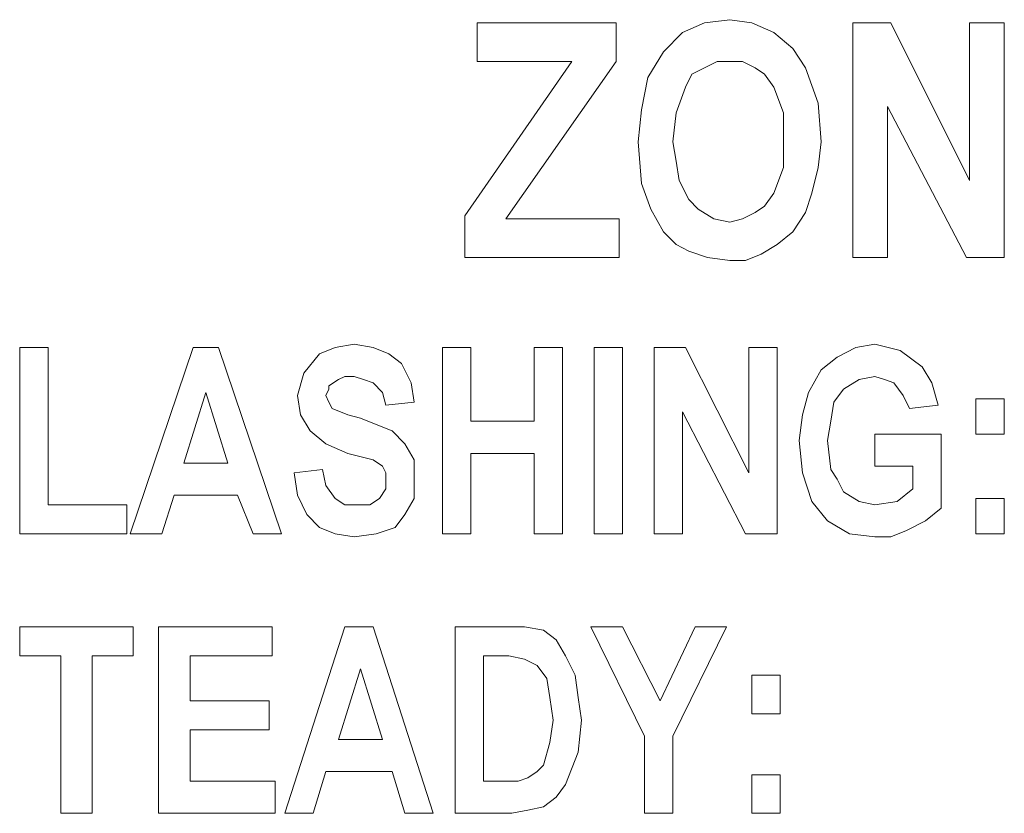
# Model space of a CAD drawing. Units: inches. Extents: x 0.55 to 2.06, y 0.2 to 1.87.
# Drawn here: x 0.88 to 0.91, y 1.07 to 1.1 of the extents above; entities that cross this region are included whole.
import ezdxf

# ---------------------------------------------------------------- set-up
doc = ezdxf.new("R2010")
doc.units = ezdxf.units.IN
doc.header["$MEASUREMENT"] = 0
doc.layers.add('Layer 1', color=7, linetype='Continuous', lineweight=0)

# ---------------------------------------------------------------- blocks, each defined once
blk = doc.blocks.new('Block_0')
at = {"layer": 'Layer 1', "color": 18, "lineweight": 0, "true_color": 0x000000}
for points in [[(0.892832, 1.096675), (0.892832, 1.096675), (0.897265, 1.096675), (0.897265, 1.096675)], [(0.892832, 1.095444), (0.892832, 1.095444), (0.892832, 1.096675), (0.892832, 1.096675)], [(0.897265, 1.096675), (0.897265, 1.096675), (0.897265, 1.095444), (0.897265, 1.095444)], [(0.904822, 1.096675), (0.904822, 1.096675), (0.906031, 1.096675), (0.906031, 1.096675)], [(0.904822, 1.089189), (0.904822, 1.089189), (0.904822, 1.096675), (0.904822, 1.096675)], [(0.906031, 1.096675), (0.906031, 1.096675), (0.90855, 1.09165), (0.90855, 1.09165)], [(0.90855, 1.096675), (0.90855, 1.096675), (0.909658, 1.096675), (0.909658, 1.096675)], [(0.90855, 1.09165), (0.90855, 1.09165), (0.90855, 1.096675), (0.90855, 1.096675)], [(0.909658, 1.096675), (0.909658, 1.096675), (0.909658, 1.089189), (0.909658, 1.089189)], [(0.892429, 1.090522), (0.892429, 1.090522), (0.895854, 1.095444), (0.895854, 1.095444)], [(0.895854, 1.095444), (0.895854, 1.095444), (0.892832, 1.095444), (0.892832, 1.095444)], [(0.897265, 1.095444), (0.897265, 1.095444), (0.893739, 1.09042), (0.893739, 1.09042)], [(0.90593, 1.094009), (0.90593, 1.094009), (0.90593, 1.089189), (0.90593, 1.089189)], [(0.908449, 1.089189), (0.908449, 1.089189), (0.90593, 1.094009), (0.90593, 1.094009)], [(0.892429, 1.089189), (0.892429, 1.089189), (0.892429, 1.090522), (0.892429, 1.090522)], [(0.893739, 1.09042), (0.893739, 1.09042), (0.897366, 1.09042), (0.897366, 1.09042)], [(0.897366, 1.09042), (0.897366, 1.09042), (0.897366, 1.089189), (0.897366, 1.089189)], [(0.897366, 1.089189), (0.897366, 1.089189), (0.892429, 1.089189), (0.892429, 1.089189)], [(0.90593, 1.089189), (0.90593, 1.089189), (0.904822, 1.089189), (0.904822, 1.089189)], [(0.909658, 1.089189), (0.909658, 1.089189), (0.908449, 1.089189), (0.908449, 1.089189)], [(0.878222, 1.086318), (0.878222, 1.086318), (0.879129, 1.086318), (0.879129, 1.086318)], [(0.878222, 1.080371), (0.878222, 1.080371), (0.878222, 1.086318), (0.878222, 1.086318)], [(0.879129, 1.086318), (0.879129, 1.086318), (0.879129, 1.081294), (0.879129, 1.081294)], [(0.881748, 1.080371), (0.881748, 1.080371), (0.883763, 1.086318), (0.883763, 1.086318)], [(0.883763, 1.086318), (0.883763, 1.086318), (0.884569, 1.086318), (0.884569, 1.086318)], [(0.884569, 1.086318), (0.884569, 1.086318), (0.886585, 1.080371), (0.886585, 1.080371)], [(0.891723, 1.086318), (0.891723, 1.086318), (0.89263, 1.086318), (0.89263, 1.086318)], [(0.891723, 1.080371), (0.891723, 1.080371), (0.891723, 1.086318), (0.891723, 1.086318)], [(0.89263, 1.086318), (0.89263, 1.086318), (0.89263, 1.08396), (0.89263, 1.08396)], [(0.894645, 1.08396), (0.894645, 1.08396), (0.894645, 1.086318), (0.894645, 1.086318)], [(0.894645, 1.086318), (0.894645, 1.086318), (0.895552, 1.086318), (0.895552, 1.086318)], [(0.895552, 1.086318), (0.895552, 1.086318), (0.895552, 1.080371), (0.895552, 1.080371)], [(0.89656, 1.086318), (0.89656, 1.086318), (0.897467, 1.086318), (0.897467, 1.086318)], [(0.89656, 1.080371), (0.89656, 1.080371), (0.89656, 1.086318), (0.89656, 1.086318)], [(0.897467, 1.086318), (0.897467, 1.086318), (0.897467, 1.080371), (0.897467, 1.080371)], [(0.898474, 1.080371), (0.898474, 1.080371), (0.898474, 1.086318), (0.898474, 1.086318)], [(0.898474, 1.086318), (0.898474, 1.086318), (0.899482, 1.086318), (0.899482, 1.086318)], [(0.899482, 1.086318), (0.899482, 1.086318), (0.901497, 1.082319), (0.901497, 1.082319)], [(0.901497, 1.086318), (0.901497, 1.086318), (0.902404, 1.086318), (0.902404, 1.086318)], [(0.901497, 1.082319), (0.901497, 1.082319), (0.901497, 1.086318), (0.901497, 1.086318)], [(0.902404, 1.086318), (0.902404, 1.086318), (0.902404, 1.080371), (0.902404, 1.080371)], [(0.884166, 1.084883), (0.884166, 1.084883), (0.883461, 1.082627), (0.883461, 1.082627)], [(0.884872, 1.082627), (0.884872, 1.082627), (0.884166, 1.084883), (0.884166, 1.084883)], [(0.890817, 1.084575), (0.890817, 1.084575), (0.88991, 1.084472), (0.88991, 1.084472)], [(0.908752, 1.08355), (0.908752, 1.08355), (0.908752, 1.084677), (0.908752, 1.084677)], [(0.908752, 1.084677), (0.908752, 1.084677), (0.909658, 1.084677), (0.909658, 1.084677)], [(0.909658, 1.084677), (0.909658, 1.084677), (0.909658, 1.08355), (0.909658, 1.08355)], [(0.901396, 1.080371), (0.901396, 1.080371), (0.899381, 1.084267), (0.899381, 1.084267)], [(0.899381, 1.084267), (0.899381, 1.084267), (0.899381, 1.080371), (0.899381, 1.080371)], [(0.907543, 1.084472), (0.907543, 1.084472), (0.906636, 1.08437), (0.906636, 1.08437)], [(0.89263, 1.08396), (0.89263, 1.08396), (0.894645, 1.08396), (0.894645, 1.08396)], [(0.905527, 1.08355), (0.905527, 1.08355), (0.907643, 1.08355), (0.907643, 1.08355)], [(0.905527, 1.082524), (0.905527, 1.082524), (0.905527, 1.08355), (0.905527, 1.08355)], [(0.907643, 1.08355), (0.907643, 1.08355), (0.907643, 1.081191), (0.907643, 1.081191)], [(0.909658, 1.08355), (0.909658, 1.08355), (0.908752, 1.08355), (0.908752, 1.08355)], [(0.894645, 1.082934), (0.894645, 1.082934), (0.89263, 1.082934), (0.89263, 1.082934)], [(0.89263, 1.082934), (0.89263, 1.082934), (0.89263, 1.080371), (0.89263, 1.080371)], [(0.894645, 1.080371), (0.894645, 1.080371), (0.894645, 1.082934), (0.894645, 1.082934)], [(0.883461, 1.082627), (0.883461, 1.082627), (0.884872, 1.082627), (0.884872, 1.082627)], [(0.886988, 1.082319), (0.886988, 1.082319), (0.887895, 1.082422), (0.887895, 1.082422)], [(0.906736, 1.082524), (0.906736, 1.082524), (0.905527, 1.082524), (0.905527, 1.082524)], [(0.906736, 1.081806), (0.906736, 1.081806), (0.906736, 1.082524), (0.906736, 1.082524)], [(0.883159, 1.081601), (0.883159, 1.081601), (0.882756, 1.080371), (0.882756, 1.080371)], [(0.885174, 1.081601), (0.885174, 1.081601), (0.883159, 1.081601), (0.883159, 1.081601)], [(0.885678, 1.080371), (0.885678, 1.080371), (0.885174, 1.081601), (0.885174, 1.081601)], [(0.908752, 1.080371), (0.908752, 1.080371), (0.908752, 1.081499), (0.908752, 1.081499)], [(0.908752, 1.081499), (0.908752, 1.081499), (0.909658, 1.081499), (0.909658, 1.081499)], [(0.909658, 1.081499), (0.909658, 1.081499), (0.909658, 1.080371), (0.909658, 1.080371)], [(0.879129, 1.081294), (0.879129, 1.081294), (0.881647, 1.081294), (0.881647, 1.081294)], [(0.881647, 1.081294), (0.881647, 1.081294), (0.881647, 1.080371), (0.881647, 1.080371)], [(0.881647, 1.080371), (0.881647, 1.080371), (0.878222, 1.080371), (0.878222, 1.080371)], [(0.882756, 1.080371), (0.882756, 1.080371), (0.881748, 1.080371), (0.881748, 1.080371)], [(0.886585, 1.080371), (0.886585, 1.080371), (0.885678, 1.080371), (0.885678, 1.080371)], [(0.89263, 1.080371), (0.89263, 1.080371), (0.891723, 1.080371), (0.891723, 1.080371)], [(0.895552, 1.080371), (0.895552, 1.080371), (0.894645, 1.080371), (0.894645, 1.080371)], [(0.897467, 1.080371), (0.897467, 1.080371), (0.89656, 1.080371), (0.89656, 1.080371)], [(0.899381, 1.080371), (0.899381, 1.080371), (0.898474, 1.080371), (0.898474, 1.080371)], [(0.902404, 1.080371), (0.902404, 1.080371), (0.901396, 1.080371), (0.901396, 1.080371)], [(0.909658, 1.080371), (0.909658, 1.080371), (0.908752, 1.080371), (0.908752, 1.080371)], [(0.878222, 1.077397), (0.878222, 1.077397), (0.881849, 1.077397), (0.881849, 1.077397)], [(0.878222, 1.076474), (0.878222, 1.076474), (0.878222, 1.077397), (0.878222, 1.077397)], [(0.881849, 1.077397), (0.881849, 1.077397), (0.881849, 1.076474), (0.881849, 1.076474)], [(0.882655, 1.07145), (0.882655, 1.07145), (0.882655, 1.077397), (0.882655, 1.077397)], [(0.882655, 1.077397), (0.882655, 1.077397), (0.886282, 1.077397), (0.886282, 1.077397)], [(0.886282, 1.077397), (0.886282, 1.077397), (0.886282, 1.076474), (0.886282, 1.076474)], [(0.886685, 1.07145), (0.886685, 1.07145), (0.8886, 1.077397), (0.8886, 1.077397)], [(0.8886, 1.077397), (0.8886, 1.077397), (0.889507, 1.077397), (0.889507, 1.077397)], [(0.889507, 1.077397), (0.889507, 1.077397), (0.891421, 1.07145), (0.891421, 1.07145)], [(0.892126, 1.07145), (0.892126, 1.07145), (0.892126, 1.077397), (0.892126, 1.077397)], [(0.892126, 1.077397), (0.892126, 1.077397), (0.893839, 1.077397), (0.893839, 1.077397)], [(0.896459, 1.077397), (0.896459, 1.077397), (0.897467, 1.077397), (0.897467, 1.077397)], [(0.898172, 1.073911), (0.898172, 1.073911), (0.896459, 1.077397), (0.896459, 1.077397)], [(0.897467, 1.077397), (0.897467, 1.077397), (0.898676, 1.075039), (0.898676, 1.075039)], [(0.898676, 1.075039), (0.898676, 1.075039), (0.899784, 1.077397), (0.899784, 1.077397)], [(0.900792, 1.077397), (0.900792, 1.077397), (0.899079, 1.073911), (0.899079, 1.073911)], [(0.899784, 1.077397), (0.899784, 1.077397), (0.900792, 1.077397), (0.900792, 1.077397)], [(0.879532, 1.076474), (0.879532, 1.076474), (0.878222, 1.076474), (0.878222, 1.076474)], [(0.879532, 1.07145), (0.879532, 1.07145), (0.879532, 1.076474), (0.879532, 1.076474)], [(0.880539, 1.076474), (0.880539, 1.076474), (0.880539, 1.07145), (0.880539, 1.07145)], [(0.881849, 1.076474), (0.881849, 1.076474), (0.880539, 1.076474), (0.880539, 1.076474)], [(0.883663, 1.076474), (0.883663, 1.076474), (0.883663, 1.075039), (0.883663, 1.075039)], [(0.886282, 1.076474), (0.886282, 1.076474), (0.883663, 1.076474), (0.883663, 1.076474)], [(0.893033, 1.076474), (0.893033, 1.076474), (0.893033, 1.072475), (0.893033, 1.072475)], [(0.893436, 1.076474), (0.893436, 1.076474), (0.893033, 1.076474), (0.893033, 1.076474)], [(0.889104, 1.076064), (0.889104, 1.076064), (0.888398, 1.073808), (0.888398, 1.073808)], [(0.889809, 1.073808), (0.889809, 1.073808), (0.889104, 1.076064), (0.889104, 1.076064)], [(0.901598, 1.075859), (0.901598, 1.075859), (0.902505, 1.075859), (0.902505, 1.075859)], [(0.901598, 1.074628), (0.901598, 1.074628), (0.901598, 1.075859), (0.901598, 1.075859)], [(0.902505, 1.075859), (0.902505, 1.075859), (0.902505, 1.074628), (0.902505, 1.074628)], [(0.883663, 1.075039), (0.883663, 1.075039), (0.886182, 1.075039), (0.886182, 1.075039)], [(0.886182, 1.075039), (0.886182, 1.075039), (0.886182, 1.074116), (0.886182, 1.074116)], [(0.902505, 1.074628), (0.902505, 1.074628), (0.901598, 1.074628), (0.901598, 1.074628)], [(0.886182, 1.074116), (0.886182, 1.074116), (0.883663, 1.074116), (0.883663, 1.074116)], [(0.883663, 1.074116), (0.883663, 1.074116), (0.883663, 1.072475), (0.883663, 1.072475)], [(0.898172, 1.07145), (0.898172, 1.07145), (0.898172, 1.073911), (0.898172, 1.073911)], [(0.899079, 1.073911), (0.899079, 1.073911), (0.899079, 1.07145), (0.899079, 1.07145)], [(0.888398, 1.073808), (0.888398, 1.073808), (0.889809, 1.073808), (0.889809, 1.073808)], [(0.887995, 1.072783), (0.887995, 1.072783), (0.887592, 1.07145), (0.887592, 1.07145)], [(0.890111, 1.072783), (0.890111, 1.072783), (0.887995, 1.072783), (0.887995, 1.072783)], [(0.890514, 1.07145), (0.890514, 1.07145), (0.890111, 1.072783), (0.890111, 1.072783)], [(0.901598, 1.07268), (0.901598, 1.07268), (0.902505, 1.07268), (0.902505, 1.07268)], [(0.901598, 1.07145), (0.901598, 1.07145), (0.901598, 1.07268), (0.901598, 1.07268)], [(0.902505, 1.07268), (0.902505, 1.07268), (0.902505, 1.07145), (0.902505, 1.07145)], [(0.883663, 1.072475), (0.883663, 1.072475), (0.886383, 1.072475), (0.886383, 1.072475)], [(0.886383, 1.072475), (0.886383, 1.072475), (0.886383, 1.07145), (0.886383, 1.07145)], [(0.893033, 1.072475), (0.893033, 1.072475), (0.893739, 1.072475), (0.893739, 1.072475)], [(0.880539, 1.07145), (0.880539, 1.07145), (0.879532, 1.07145), (0.879532, 1.07145)], [(0.886383, 1.07145), (0.886383, 1.07145), (0.882655, 1.07145), (0.882655, 1.07145)], [(0.887592, 1.07145), (0.887592, 1.07145), (0.886685, 1.07145), (0.886685, 1.07145)], [(0.891421, 1.07145), (0.891421, 1.07145), (0.890514, 1.07145), (0.890514, 1.07145)], [(0.89394, 1.07145), (0.89394, 1.07145), (0.892126, 1.07145), (0.892126, 1.07145)], [(0.899079, 1.07145), (0.899079, 1.07145), (0.898172, 1.07145), (0.898172, 1.07145)], [(0.902505, 1.07145), (0.902505, 1.07145), (0.901598, 1.07145), (0.901598, 1.07145)]]:
    blk.add_open_spline(points, degree=3, dxfattribs=at)
for points, knots in [([(0.89797, 1.092881), (0.89797, 1.092881), (0.898071, 1.093906), (0.898071, 1.093906), (0.898071, 1.093906), (0.898273, 1.094932), (0.898273, 1.094932), (0.898273, 1.094932), (0.898777, 1.095752), (0.898777, 1.095752), (0.898777, 1.095752), (0.899381, 1.096367), (0.899381, 1.096367), (0.899381, 1.096367), (0.900086, 1.096675), (0.900086, 1.096675), (0.900086, 1.096675), (0.900892, 1.096777), (0.900892, 1.096777)], [0, 0, 0, 0, 1, 1, 1, 2, 2, 2, 3, 3, 3, 4, 4, 4, 5, 5, 5, 6, 6, 6, 6]), ([(0.900892, 1.096777), (0.900892, 1.096777), (0.901598, 1.096675), (0.901598, 1.096675), (0.901598, 1.096675), (0.902303, 1.096367), (0.902303, 1.096367), (0.902303, 1.096367), (0.902908, 1.095855), (0.902908, 1.095855), (0.902908, 1.095855), (0.903311, 1.095239), (0.903311, 1.095239), (0.903311, 1.095239), (0.903714, 1.094111), (0.903714, 1.094111), (0.903714, 1.094111), (0.903814, 1.092881), (0.903814, 1.092881)], [0, 0, 0, 0, 1, 1, 1, 2, 2, 2, 3, 3, 3, 4, 4, 4, 5, 5, 5, 6, 6, 6, 6]), ([(0.900892, 1.095444), (0.900892, 1.095444), (0.900489, 1.095444), (0.900489, 1.095444), (0.900489, 1.095444), (0.900086, 1.095239), (0.900086, 1.095239), (0.900086, 1.095239), (0.899683, 1.095034), (0.899683, 1.095034), (0.899683, 1.095034), (0.899482, 1.094624), (0.899482, 1.094624), (0.899482, 1.094624), (0.89918, 1.093804), (0.89918, 1.093804), (0.89918, 1.093804), (0.899079, 1.092881), (0.899079, 1.092881)], [0, 0, 0, 0, 1, 1, 1, 2, 2, 2, 3, 3, 3, 4, 4, 4, 5, 5, 5, 6, 6, 6, 6]), ([(0.902605, 1.092983), (0.902605, 1.092983), (0.902605, 1.093804), (0.902605, 1.093804), (0.902605, 1.093804), (0.902303, 1.094624), (0.902303, 1.094624), (0.902303, 1.094624), (0.902001, 1.095034), (0.902001, 1.095034), (0.902001, 1.095034), (0.901699, 1.095239), (0.901699, 1.095239), (0.901699, 1.095239), (0.901295, 1.095444), (0.901295, 1.095444), (0.901295, 1.095444), (0.900892, 1.095444), (0.900892, 1.095444)], [0, 0, 0, 0, 1, 1, 1, 2, 2, 2, 3, 3, 3, 4, 4, 4, 5, 5, 5, 6, 6, 6, 6]), ([(0.898777, 1.09001), (0.898777, 1.09001), (0.898373, 1.090727), (0.898373, 1.090727), (0.898373, 1.090727), (0.898071, 1.091548), (0.898071, 1.091548), (0.898071, 1.091548), (0.89797, 1.092881), (0.89797, 1.092881)], [0, 0, 0, 0, 1, 1, 1, 2, 2, 2, 3, 3, 3, 3]), ([(0.899079, 1.092881), (0.899079, 1.092881), (0.89918, 1.092266), (0.89918, 1.092266), (0.89918, 1.092266), (0.89928, 1.09165), (0.89928, 1.09165), (0.89928, 1.09165), (0.899583, 1.091035), (0.899583, 1.091035), (0.899583, 1.091035), (0.899885, 1.090727), (0.899885, 1.090727), (0.899885, 1.090727), (0.900389, 1.09042), (0.900389, 1.09042), (0.900389, 1.09042), (0.900892, 1.090317), (0.900892, 1.090317)], [0, 0, 0, 0, 1, 1, 1, 2, 2, 2, 3, 3, 3, 4, 4, 4, 5, 5, 5, 6, 6, 6, 6]), ([(0.900892, 1.090317), (0.900892, 1.090317), (0.901295, 1.09042), (0.901295, 1.09042), (0.901295, 1.09042), (0.901699, 1.090625), (0.901699, 1.090625), (0.901699, 1.090625), (0.902001, 1.09083), (0.902001, 1.09083), (0.902001, 1.09083), (0.902303, 1.09124), (0.902303, 1.09124), (0.902303, 1.09124), (0.902605, 1.09206), (0.902605, 1.09206), (0.902605, 1.09206), (0.902605, 1.092983), (0.902605, 1.092983)], [0, 0, 0, 0, 1, 1, 1, 2, 2, 2, 3, 3, 3, 4, 4, 4, 5, 5, 5, 6, 6, 6, 6]), ([(0.903814, 1.092881), (0.903814, 1.092881), (0.903714, 1.09206), (0.903714, 1.09206), (0.903714, 1.09206), (0.903512, 1.09124), (0.903512, 1.09124), (0.903512, 1.09124), (0.903311, 1.090625), (0.903311, 1.090625), (0.903311, 1.090625), (0.902908, 1.09001), (0.902908, 1.09001)], [0, 0, 0, 0, 1, 1, 1, 2, 2, 2, 3, 3, 3, 4, 4, 4, 4]), ([(0.900892, 1.089087), (0.900892, 1.089087), (0.900187, 1.089189), (0.900187, 1.089189), (0.900187, 1.089189), (0.899583, 1.089394), (0.899583, 1.089394), (0.899583, 1.089394), (0.89918, 1.089599), (0.89918, 1.089599), (0.89918, 1.089599), (0.898777, 1.09001), (0.898777, 1.09001)], [0, 0, 0, 0, 1, 1, 1, 2, 2, 2, 3, 3, 3, 4, 4, 4, 4]), ([(0.902908, 1.09001), (0.902908, 1.09001), (0.902404, 1.089599), (0.902404, 1.089599), (0.902404, 1.089599), (0.9019, 1.089292), (0.9019, 1.089292), (0.9019, 1.089292), (0.901396, 1.089087), (0.901396, 1.089087), (0.901396, 1.089087), (0.900892, 1.089087), (0.900892, 1.089087)], [0, 0, 0, 0, 1, 1, 1, 2, 2, 2, 3, 3, 3, 4, 4, 4, 4]), ([(0.887088, 1.08478), (0.887088, 1.08478), (0.88729, 1.085498), (0.88729, 1.085498), (0.88729, 1.085498), (0.887794, 1.086113), (0.887794, 1.086113), (0.887794, 1.086113), (0.888298, 1.086318), (0.888298, 1.086318), (0.888298, 1.086318), (0.888902, 1.086421), (0.888902, 1.086421)], [0, 0, 0, 0, 1, 1, 1, 2, 2, 2, 3, 3, 3, 4, 4, 4, 4]), ([(0.888902, 1.086421), (0.888902, 1.086421), (0.889507, 1.086318), (0.889507, 1.086318), (0.889507, 1.086318), (0.89001, 1.086113), (0.89001, 1.086113), (0.89001, 1.086113), (0.890413, 1.085805), (0.890413, 1.085805), (0.890413, 1.085805), (0.890716, 1.08519), (0.890716, 1.08519), (0.890716, 1.08519), (0.890817, 1.084575), (0.890817, 1.084575)], [0, 0, 0, 0, 1, 1, 1, 2, 2, 2, 3, 3, 3, 4, 4, 4, 5, 5, 5, 5]), ([(0.903109, 1.083344), (0.903109, 1.083344), (0.90321, 1.084165), (0.90321, 1.084165), (0.90321, 1.084165), (0.903411, 1.084883), (0.903411, 1.084883), (0.903411, 1.084883), (0.903814, 1.0856), (0.903814, 1.0856), (0.903814, 1.0856), (0.904318, 1.086011), (0.904318, 1.086011), (0.904318, 1.086011), (0.904923, 1.086318), (0.904923, 1.086318), (0.904923, 1.086318), (0.905527, 1.086421), (0.905527, 1.086421)], [0, 0, 0, 0, 1, 1, 1, 2, 2, 2, 3, 3, 3, 4, 4, 4, 5, 5, 5, 6, 6, 6, 6]), ([(0.905527, 1.086421), (0.905527, 1.086421), (0.906333, 1.086216), (0.906333, 1.086216), (0.906333, 1.086216), (0.907039, 1.085703), (0.907039, 1.085703), (0.907039, 1.085703), (0.907341, 1.08519), (0.907341, 1.08519), (0.907341, 1.08519), (0.907543, 1.084472), (0.907543, 1.084472)], [0, 0, 0, 0, 1, 1, 1, 2, 2, 2, 3, 3, 3, 4, 4, 4, 4]), ([(0.888902, 1.085395), (0.888902, 1.085395), (0.8886, 1.085395), (0.8886, 1.085395), (0.8886, 1.085395), (0.888398, 1.085293), (0.888398, 1.085293), (0.888398, 1.085293), (0.888096, 1.085088), (0.888096, 1.085088), (0.888096, 1.085088), (0.888096, 1.084985), (0.888096, 1.084985), (0.888096, 1.084985), (0.887995, 1.08478), (0.887995, 1.08478)], [0, 0, 0, 0, 1, 1, 1, 2, 2, 2, 3, 3, 3, 4, 4, 4, 5, 5, 5, 5]), ([(0.88991, 1.084472), (0.88991, 1.084472), (0.889809, 1.084883), (0.889809, 1.084883), (0.889809, 1.084883), (0.889507, 1.08519), (0.889507, 1.08519), (0.889507, 1.08519), (0.889204, 1.085293), (0.889204, 1.085293), (0.889204, 1.085293), (0.888902, 1.085395), (0.888902, 1.085395)], [0, 0, 0, 0, 1, 1, 1, 2, 2, 2, 3, 3, 3, 4, 4, 4, 4]), ([(0.905527, 1.085395), (0.905527, 1.085395), (0.905024, 1.085293), (0.905024, 1.085293), (0.905024, 1.085293), (0.90452, 1.084985), (0.90452, 1.084985), (0.90452, 1.084985), (0.904218, 1.084575), (0.904218, 1.084575), (0.904218, 1.084575), (0.904117, 1.08396), (0.904117, 1.08396), (0.904117, 1.08396), (0.904016, 1.083344), (0.904016, 1.083344)], [0, 0, 0, 0, 1, 1, 1, 2, 2, 2, 3, 3, 3, 4, 4, 4, 5, 5, 5, 5]), ([(0.906636, 1.08437), (0.906636, 1.08437), (0.906434, 1.08478), (0.906434, 1.08478), (0.906434, 1.08478), (0.906132, 1.08519), (0.906132, 1.08519), (0.906132, 1.08519), (0.90583, 1.085293), (0.90583, 1.085293), (0.90583, 1.085293), (0.905527, 1.085395), (0.905527, 1.085395)], [0, 0, 0, 0, 1, 1, 1, 2, 2, 2, 3, 3, 3, 4, 4, 4, 4]), ([(0.888701, 1.082934), (0.888701, 1.082934), (0.887995, 1.083242), (0.887995, 1.083242), (0.887995, 1.083242), (0.887491, 1.083652), (0.887491, 1.083652), (0.887491, 1.083652), (0.887189, 1.084165), (0.887189, 1.084165), (0.887189, 1.084165), (0.887088, 1.08478), (0.887088, 1.08478)], [0, 0, 0, 0, 1, 1, 1, 2, 2, 2, 3, 3, 3, 4, 4, 4, 4]), ([(0.887995, 1.08478), (0.887995, 1.08478), (0.888096, 1.084575), (0.888096, 1.084575), (0.888096, 1.084575), (0.888197, 1.08437), (0.888197, 1.08437)], [0, 0, 0, 0, 1, 1, 1, 2, 2, 2, 2]), ([(0.888197, 1.08437), (0.888197, 1.08437), (0.888701, 1.084165), (0.888701, 1.084165), (0.888701, 1.084165), (0.889104, 1.084062), (0.889104, 1.084062)], [0, 0, 0, 0, 1, 1, 1, 2, 2, 2, 2]), ([(0.889104, 1.084062), (0.889104, 1.084062), (0.889607, 1.083857), (0.889607, 1.083857), (0.889607, 1.083857), (0.890111, 1.083652), (0.890111, 1.083652), (0.890111, 1.083652), (0.890514, 1.083242), (0.890514, 1.083242), (0.890514, 1.083242), (0.890817, 1.082729), (0.890817, 1.082729), (0.890817, 1.082729), (0.890817, 1.082114), (0.890817, 1.082114)], [0, 0, 0, 0, 1, 1, 1, 2, 2, 2, 3, 3, 3, 4, 4, 4, 5, 5, 5, 5]), ([(0.905527, 1.080268), (0.905527, 1.080268), (0.904721, 1.080371), (0.904721, 1.080371), (0.904721, 1.080371), (0.904016, 1.080781), (0.904016, 1.080781), (0.904016, 1.080781), (0.903512, 1.081396), (0.903512, 1.081396), (0.903512, 1.081396), (0.90321, 1.082319), (0.90321, 1.082319), (0.90321, 1.082319), (0.903109, 1.083344), (0.903109, 1.083344)], [0, 0, 0, 0, 1, 1, 1, 2, 2, 2, 3, 3, 3, 4, 4, 4, 5, 5, 5, 5]), ([(0.904016, 1.083344), (0.904016, 1.083344), (0.904117, 1.082422), (0.904117, 1.082422), (0.904117, 1.082422), (0.904318, 1.082114), (0.904318, 1.082114), (0.904318, 1.082114), (0.90452, 1.081704), (0.90452, 1.081704)], [0, 0, 0, 0, 1, 1, 1, 2, 2, 2, 3, 3, 3, 3]), ([(0.88991, 1.082114), (0.88991, 1.082114), (0.88991, 1.082319), (0.88991, 1.082319), (0.88991, 1.082319), (0.889809, 1.082524), (0.889809, 1.082524), (0.889809, 1.082524), (0.889507, 1.082729), (0.889507, 1.082729), (0.889507, 1.082729), (0.888701, 1.082934), (0.888701, 1.082934)], [0, 0, 0, 0, 1, 1, 1, 2, 2, 2, 3, 3, 3, 4, 4, 4, 4]), ([(0.887895, 1.082422), (0.887895, 1.082422), (0.887995, 1.081909), (0.887995, 1.081909), (0.887995, 1.081909), (0.888298, 1.081499), (0.888298, 1.081499), (0.888298, 1.081499), (0.8886, 1.081294), (0.8886, 1.081294), (0.8886, 1.081294), (0.889003, 1.081294), (0.889003, 1.081294)], [0, 0, 0, 0, 1, 1, 1, 2, 2, 2, 3, 3, 3, 4, 4, 4, 4]), ([(0.888902, 1.080268), (0.888902, 1.080268), (0.888298, 1.080371), (0.888298, 1.080371), (0.888298, 1.080371), (0.887794, 1.080576), (0.887794, 1.080576), (0.887794, 1.080576), (0.887391, 1.080986), (0.887391, 1.080986), (0.887391, 1.080986), (0.887088, 1.081601), (0.887088, 1.081601), (0.887088, 1.081601), (0.886988, 1.082319), (0.886988, 1.082319)], [0, 0, 0, 0, 1, 1, 1, 2, 2, 2, 3, 3, 3, 4, 4, 4, 5, 5, 5, 5]), ([(0.890817, 1.082114), (0.890817, 1.082114), (0.890817, 1.081499), (0.890817, 1.081499), (0.890817, 1.081499), (0.890514, 1.080986), (0.890514, 1.080986), (0.890514, 1.080986), (0.890212, 1.080576), (0.890212, 1.080576), (0.890212, 1.080576), (0.889607, 1.080371), (0.889607, 1.080371), (0.889607, 1.080371), (0.888902, 1.080268), (0.888902, 1.080268)], [0, 0, 0, 0, 1, 1, 1, 2, 2, 2, 3, 3, 3, 4, 4, 4, 5, 5, 5, 5]), ([(0.889003, 1.081294), (0.889003, 1.081294), (0.889406, 1.081294), (0.889406, 1.081294), (0.889406, 1.081294), (0.889708, 1.081499), (0.889708, 1.081499), (0.889708, 1.081499), (0.88991, 1.081806), (0.88991, 1.081806), (0.88991, 1.081806), (0.88991, 1.082114), (0.88991, 1.082114)], [0, 0, 0, 0, 1, 1, 1, 2, 2, 2, 3, 3, 3, 4, 4, 4, 4]), ([(0.905527, 1.081294), (0.905527, 1.081294), (0.906233, 1.081396), (0.906233, 1.081396), (0.906233, 1.081396), (0.906736, 1.081806), (0.906736, 1.081806)], [0, 0, 0, 0, 1, 1, 1, 2, 2, 2, 2]), ([(0.90452, 1.081704), (0.90452, 1.081704), (0.905024, 1.081396), (0.905024, 1.081396), (0.905024, 1.081396), (0.905527, 1.081294), (0.905527, 1.081294)], [0, 0, 0, 0, 1, 1, 1, 2, 2, 2, 2]), ([(0.907643, 1.081191), (0.907643, 1.081191), (0.90714, 1.080781), (0.90714, 1.080781), (0.90714, 1.080781), (0.906535, 1.080473), (0.906535, 1.080473), (0.906535, 1.080473), (0.906031, 1.080268), (0.906031, 1.080268), (0.906031, 1.080268), (0.905527, 1.080268), (0.905527, 1.080268)], [0, 0, 0, 0, 1, 1, 1, 2, 2, 2, 3, 3, 3, 4, 4, 4, 4]), ([(0.893839, 1.077397), (0.893839, 1.077397), (0.894343, 1.077397), (0.894343, 1.077397), (0.894343, 1.077397), (0.894948, 1.077294), (0.894948, 1.077294), (0.894948, 1.077294), (0.895351, 1.076987), (0.895351, 1.076987), (0.895351, 1.076987), (0.895653, 1.076474), (0.895653, 1.076474), (0.895653, 1.076474), (0.895955, 1.075859), (0.895955, 1.075859), (0.895955, 1.075859), (0.896056, 1.075141), (0.896056, 1.075141), (0.896056, 1.075141), (0.896157, 1.074423), (0.896157, 1.074423)], [0, 0, 0, 0, 1, 1, 1, 2, 2, 2, 3, 3, 3, 4, 4, 4, 5, 5, 5, 6, 6, 6, 7, 7, 7, 7]), ([(0.894343, 1.076372), (0.894343, 1.076372), (0.893839, 1.076474), (0.893839, 1.076474), (0.893839, 1.076474), (0.893436, 1.076474), (0.893436, 1.076474)], [0, 0, 0, 0, 1, 1, 1, 2, 2, 2, 2]), ([(0.89525, 1.074423), (0.89525, 1.074423), (0.895149, 1.075141), (0.895149, 1.075141), (0.895149, 1.075141), (0.895048, 1.075756), (0.895048, 1.075756), (0.895048, 1.075756), (0.894746, 1.076167), (0.894746, 1.076167), (0.894746, 1.076167), (0.894343, 1.076372), (0.894343, 1.076372)], [0, 0, 0, 0, 1, 1, 1, 2, 2, 2, 3, 3, 3, 4, 4, 4, 4]), ([(0.893739, 1.072475), (0.893739, 1.072475), (0.894142, 1.072475), (0.894142, 1.072475), (0.894142, 1.072475), (0.894444, 1.072578), (0.894444, 1.072578), (0.894444, 1.072578), (0.894746, 1.072783), (0.894746, 1.072783), (0.894746, 1.072783), (0.894948, 1.072988), (0.894948, 1.072988), (0.894948, 1.072988), (0.895149, 1.073706), (0.895149, 1.073706), (0.895149, 1.073706), (0.89525, 1.074423), (0.89525, 1.074423)], [0, 0, 0, 0, 1, 1, 1, 2, 2, 2, 3, 3, 3, 4, 4, 4, 5, 5, 5, 6, 6, 6, 6]), ([(0.896157, 1.074423), (0.896157, 1.074423), (0.896056, 1.073398), (0.896056, 1.073398), (0.896056, 1.073398), (0.895653, 1.072372), (0.895653, 1.072372), (0.895653, 1.072372), (0.895351, 1.071962), (0.895351, 1.071962), (0.895351, 1.071962), (0.894948, 1.071655), (0.894948, 1.071655), (0.894948, 1.071655), (0.894444, 1.071552), (0.894444, 1.071552), (0.894444, 1.071552), (0.89394, 1.07145), (0.89394, 1.07145)], [0, 0, 0, 0, 1, 1, 1, 2, 2, 2, 3, 3, 3, 4, 4, 4, 5, 5, 5, 6, 6, 6, 6])]:
    blk.add_open_spline(points, degree=3, knots=knots, dxfattribs=at)

msp = doc.modelspace()

# ---------------------------------------------------------------- block references
at = {"layer": 'Layer 1'}
msp.add_blockref('Block_0', (0, 0), dxfattribs=at)

doc.saveas('drawing.dxf')
